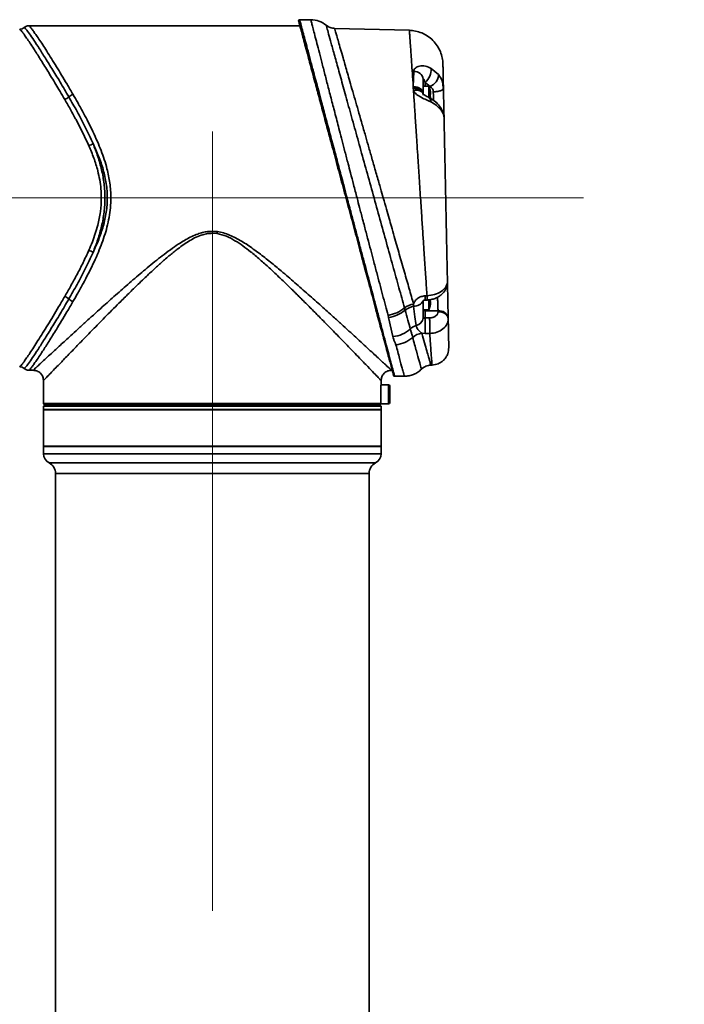
# Model space of a CAD drawing. Units: millimetres. Extents: x 109 to 184, y 90 to 232.
# Drawn here: x 157 to 170, y 187 to 206 of the extents above; entities that cross this region are included whole.
import ezdxf

# ---------------------------------------------------------------- set-up
doc = ezdxf.new("R2010")
doc.units = ezdxf.units.MM
doc.linetypes.add('CENTERX2', pattern=[20.32, 12.7, -2.54, 2.54, -2.54])
doc.layers.add('10', color=7, linetype='Continuous')
doc.styles.add('SLDTEXTSTYLE0', font='TXT', dxfattribs={"width": 0.7})
doc.dimstyles.new('SLDDIMSTYLE0', dxfattribs={"dimtxt": 3.5, "dimasz": 2.1, "dimexe": 0, "dimexo": 0.0625, "dimgap": 0.875, "dimtad": 2, "dimdec": 3, "dimlfac": 14.82, "dimrnd": 1e-09, "dimzin": 12, "dimdsep": 46, "dimtxsty": 'SLDTEXTSTYLE0', "dimsah": 1, "dimcen": 0.09, "dimadec": 0, "dimazin": 3, "dimtfac": 1, "dimtdec": 3, "dimtofl": 0, "dimtmove": 0, "dimatfit": 3, "dimfxl": 0, "dimfrac": 2, "dimtolj": 1, "dimtzin": 12, "dimarcsym": 0})

# ---------------------------------------------------------------- blocks, each defined once
blk = doc.blocks.new('_D_6')
at = {"layer": '10'}
for p, q in [((152.593, 194.003), (152.593, 181.663)), ((164.536, 124.691), (164.536, 185.663)), ((152.593, 183.663), (164.536, 183.663)), ((164.536, 183.663), (181.077, 183.663))]:
    blk.add_line(p, q, dxfattribs=at)
for points in [[(152.593, 183.663), (154.693, 183.413), (154.693, 183.913)], [(164.536, 183.663), (162.436, 183.913), (162.436, 183.413)]]:
    blk.add_solid(points, dxfattribs=at)
at = {"layer": '10', "insert": (176.478, 188.175), "char_height": 3.5, "attachment_point": 1, "style": 'SLDTEXTSTYLE0'}
blk.add_mtext('177', dxfattribs=at)

msp = doc.modelspace()

# ---------------------------------------------------------------- linework, layer by layer
at = {"color": 7, "linetype": 'Continuous', "lineweight": 35}
for p, q in [((162.876057, 206.222026), (157.567622, 206.222026)), ((163.091044, 206.34011), (162.870553, 206.34011)), ((165.021301, 206.131815), (163.556556, 206.170171)), ((165.450607, 205.384793), (165.593943, 205.264338)), ((165.096704, 205.028728), (165.106159, 205.328325)), ((165.096705, 205.028759), (165.096703, 204.996745)), ((165.293834, 204.89433), (165.293834, 205.175365)), ((165.400932, 205.037714), (165.293834, 205.037714)), ((165.326983, 205.112248), (165.424859, 205.032963)), ((165.326983, 205.037714), (165.326983, 205.112248)), ((165.400932, 204.81248), (165.400932, 205.037714)), ((165.403042, 205.032694), (165.424859, 205.032963)), ((165.682598, 205.024244), (165.688173, 204.991449)), ((165.685328, 204.981056), (165.686028, 205.030914)), ((165.096703, 204.996745), (165.101308, 204.95909)), ((165.293834, 204.89433), (165.293834, 204.882423)), ((165.425264, 204.87577), (165.436274, 204.87577)), ((165.425264, 204.87577), (165.425797, 204.852154)), ((165.425797, 204.852154), (165.425264, 204.828537)), ((165.436274, 204.828537), (165.425264, 204.828537)), ((165.48932, 204.927713), (165.492112, 204.852154)), ((165.681914, 204.981262), (165.688173, 204.991449)), ((165.699799, 204.428919), (165.693905, 204.452032)), ((161.255898, 202.149642), (161.162037, 202.15678)), ((165.766319, 201.210171), (165.765365, 201.189007)), ((165.102698, 200.770657), (165.104589, 200.727291)), ((165.293834, 200.498647), (165.293834, 200.832205)), ((165.366709, 200.932413), (165.328749, 200.931081)), ((165.330142, 200.847201), (165.368331, 200.848465)), ((165.400932, 200.658701), (165.400932, 200.852514)), ((165.425797, 200.844261), (165.425264, 200.820644)), ((165.436274, 200.820644), (165.425264, 200.820644)), ((165.572825, 200.905073), (165.574942, 200.844261)), ((164.937389, 200.6519), (164.925606, 200.694536)), ((165.293834, 200.658701), (165.400932, 200.658701)), ((165.326983, 200.658701), (165.326983, 200.640803)), ((165.58217, 200.637653), (165.326983, 200.640803)), ((165.326983, 200.640803), (165.326983, 200.499486)), ((165.58217, 200.637653), (165.582501, 200.621615)), ((164.60333, 200.549301), (164.614023, 200.508082)), ((164.699256, 200.135131), (164.614023, 200.508082)), ((165.416796, 200.500307), (165.326983, 200.499486)), ((165.781354, 200.482684), (165.781023, 200.498719)), ((165.265821, 200.19725), (165.328749, 200.192289)), ((165.418532, 200.192945), (165.328749, 200.192289)), ((157.567622, 199.474388), (157.653265, 199.474388)), ((164.670809, 199.474388), (164.684082, 199.474388)), ((165.442373, 199.575626), (165.465846, 199.57624)), ((157.855694, 199.273488), (157.855694, 198.819867)), ((164.46838, 199.221352), (164.46838, 199.274169)), ((164.731255, 199.356304), (164.922724, 199.356304)), ((164.611767, 199.187614), (164.466315, 199.187614)), ((164.611767, 198.816493), (164.611767, 199.187614)), ((164.461099, 198.819867), (164.461099, 199.002053)), ((157.855694, 198.819867), (157.875937, 198.799624)), ((157.855694, 198.819867), (164.461099, 198.819867)), ((157.869189, 198.786129), (157.855694, 198.772634)), ((157.855694, 198.772634), (157.855694, 198.705157)), ((164.46838, 198.772634), (157.855694, 198.772634)), ((157.855694, 198.705157), (157.862442, 198.69841)), ((157.855694, 198.705157), (164.46838, 198.705157)), ((157.855694, 198.69841), (157.855694, 197.989908)), ((164.46838, 198.69841), (157.855694, 198.69841)), ((157.869189, 198.786129), (164.454884, 198.786129)), ((157.875937, 198.799624), (164.440811, 198.799624)), ((157.990647, 198.799624), (157.990647, 198.786129)), ((164.333427, 198.786129), (164.333427, 198.799624)), ((164.461099, 198.819867), (164.440811, 198.799624)), ((164.46838, 198.772634), (164.454884, 198.786129)), ((164.457718, 198.816493), (164.611767, 198.816493)), ((164.461632, 198.69841), (164.46838, 198.705157)), ((164.46838, 198.705157), (164.46838, 198.772634)), ((164.46838, 197.989908), (164.46838, 198.69841)), ((157.862442, 197.989908), (157.855694, 197.98316)), ((164.46838, 197.989908), (157.855694, 197.989908)), ((157.855694, 197.98316), (157.855694, 197.839184)), ((164.46838, 197.98316), (157.855694, 197.98316)), ((164.46838, 197.98316), (164.461632, 197.989908)), ((164.46838, 197.839184), (164.46838, 197.98316)), ((157.855694, 197.839184), (164.46838, 197.839184)), ((164.359379, 197.659605), (157.964694, 197.659605)), ((158.091861, 197.450097), (158.091861, 167.591797)), ((158.091861, 197.450097), (164.232212, 197.450097)), ((164.232212, 167.591797), (164.232212, 197.450097))]:
    msp.add_line(p, q, dxfattribs=at)
at = {"color": 7, "linetype": 'Continuous', "lineweight": 35, "flags": 128}
for points in [[(165.293834, 204.864256), (165.290072, 204.889687), (165.278928, 204.914172), (165.260814, 204.936803), (165.236405, 204.956737), (165.206607, 204.973235), (165.172528, 204.985682), (165.135434, 204.993617), (165.096703, 204.996745)], [(165.761651, 201.156897), (165.762696, 201.160904), (165.765365, 201.189007)]]:
    msp.add_lwpolyline(points, dxfattribs=at)
at = {"color": 7, "linetype": 'Continuous', "lineweight": 35}
for centre, radius, start, end in [((162.870798, 206.319867), 0.020243, 90.0000013, 195), ((165.095375, 205.381613), 0.355246, 310.6898623, 0.5129119), ((165.116729, 205.14968), 0.178957, 8.2519762, 93.3861871), ((165.334953, 205.276134), 0.259259, 290.2905292, 357.3922695), ((164.966573, 204.852154), 0.472335, 13.5110775, 23.1323964), ((158.186817, 205.008365), 0.245486, 290.0983623, 312.3326998), ((158.519569, 204.653104), 0.24132, 110.9975603, 133.9334839), ((165.365785, 204.751726), 0.075151, 343.8478608, 49.6618701), ((164.966573, 204.852154), 0.471744, 5.3346898, 13.5099589), ((165.538068, 204.598437), 0.088685, 354.1830805, 34.3608399), ((158.597595, 204.263991), 0.418581, 290.5209269, 303.2050673), ((168.269857, 201.150486), 7.084768, 171.569482, 171.8926203), ((158.597595, 201.432423), 0.418581, 56.7949327, 69.4790731), ((158.186817, 200.68805), 0.245486, 47.6673002, 69.9016377), ((158.519569, 201.04331), 0.24132, 226.0665161, 249.0024397), ((165.167896, 200.374916), 0.401076, 99.3554082, 127.1641888), ((165.114078, 200.926654), 0.199588, 267.2751214, 331.7580581), ((163.693077, 200.862038), 1.637129, 359.4807502, 2.4170583), ((164.966573, 200.844261), 0.471744, 346.4900411, 354.6653102), ((164.488375, 201.234568), 0.694842, 279.5228379, 308.9949801), ((164.508296, 201.181244), 0.681414, 278.9259786, 309.0286527), ((165.176408, 200.34491), 0.389067, 100.6373632, 127.9039912), ((165.323953, 200.673073), 0.032412, 206.3223867, 275.3640248), ((164.966573, 200.844261), 0.472335, 336.8676036, 346.471901), ((165.606582, 200.460821), 0.178509, 12.257203, 97.8603653), ((165.128855, 200.515527), 0.16584, 278.1591706, 354.1581097), ((160.524373, 200.318272), 4.806027, 358.4979084, 2.160882), ((164.650981, 200.716463), 0.583333, 274.7470746, 311.7433201), ((165.260856, 200.050457), 0.31986, 109.8220609, 133.8262288), ((165.300333, 199.873847), 0.325239, 96.0913821, 131.3579626), ((164.702698, 200.537049), 0.567547, 275.5285217, 312.404343), ((164.731255, 199.376547), 0.020243, 195, 270.0000015), ((164.611767, 199.16231), 0.025304, 0, 90), ((164.611767, 198.841797), 0.025304, 270, 0), ((158.058123, 197.839184), 0.202429, 180, 242.5135737), ((164.265951, 197.839184), 0.202429, 297.4864263, 0), ((157.855694, 197.450097), 0.236167, 0, 62.5135737), ((164.46838, 197.450097), 0.236167, 117.4864263, 180)]:
    msp.add_arc(centre, radius, start, end, dxfattribs=at)
for points, knots in [([(157.478447, 206.188288), (157.46511, 206.178588), (157.438437, 206.159189), (157.405601, 206.156097), (157.389183, 206.15455)], [0, 0, 0, 0, 0.49999884, 1, 1, 1, 1]), ([(157.56771, 206.222026), (157.551555, 206.220361), (157.527038, 206.217835), (157.497269, 206.203245), (157.484257, 206.192855), (157.477757, 206.187665)], [0, 0, 0, 0, 0.491598734, 0.746042948, 1, 1, 1, 1]), ([(157.478476, 206.188261), (157.485172, 206.183389), (157.498659, 206.173576), (157.558075, 206.097834), (157.639635, 205.979805), (157.745399, 205.818697), (157.872385, 205.619445), (158.018313, 205.385327), (158.179107, 205.122781), (158.294354, 204.9257), (158.352135, 204.82689)], [0, 0, 0, 0, 0.123045843, 0.247851187, 0.371502424, 0.496019208, 0.621549439, 0.746680359, 0.872994183, 1, 1, 1, 1]), ([(157.567708, 206.222026), (157.571205, 206.219911), (157.578189, 206.215684), (157.608849, 206.181809), (157.649248, 206.128742), (157.701271, 206.055245), (157.763961, 205.962438), (157.836993, 205.851039), (157.91926, 205.723), (158.009649, 205.580021), (158.10684, 205.42399), (158.209464, 205.256471), (158.317927, 205.076542), (158.393831, 204.945955), (158.433097, 204.8784)], [0, 0, 0, 0, 0.083415361, 0.166640872, 0.250288736, 0.332190809, 0.415561436, 0.500526401, 0.583297795, 0.666351061, 0.750697822, 0.831925076, 0.913052142, 1, 1, 1, 1]), ([(162.851245, 206.314628), (162.851641, 206.313151), (162.852433, 206.310195), (162.859128, 206.285208), (162.870508, 206.242738), (162.888356, 206.176127), (162.91273, 206.08516), (162.945604, 205.962474), (162.986583, 205.809538), (163.031894, 205.640438), (163.077565, 205.469988), (163.121857, 205.304691), (163.178873, 205.091903), (163.25185, 204.819548), (163.343812, 204.476341), (163.444597, 204.100206), (163.552592, 203.697164), (163.665704, 203.275025), (163.781473, 202.842968), (163.897242, 202.410912), (164.010355, 201.98877), (164.118347, 201.58574), (164.208296, 201.250045), (164.281294, 200.977611), (164.339379, 200.760835), (164.392537, 200.562447), (164.441087, 200.381255), (164.485377, 200.215964), (164.53105, 200.04551), (164.576361, 199.876407), (164.617342, 199.723464), (164.650207, 199.600809), (164.677105, 199.500424), (164.697119, 199.425731), (164.709529, 199.379418), (164.710993, 199.373952), (164.711702, 199.371308)], [0, 0, 0, 0, 0.0208249838, 0.0416583519, 0.0652454007, 0.0888620187, 0.1155154127, 0.1422265881, 0.1721688582, 0.2022035666, 0.224400037, 0.2465969519, 0.268903918, 0.3046310938, 0.3417833359, 0.3801674567, 0.4195351805, 0.4595895522, 0.4999970677, 0.5404045832, 0.5804589549, 0.6198266787, 0.6582107994, 0.6829965451, 0.7073028073, 0.7311115888, 0.7534157347, 0.7756126496, 0.7978119399, 0.8278434922, 0.8577889185, 0.8844965112, 0.9111534843, 0.9426191283, 0.9722390807, 1, 1, 1, 1]), ([(163.801026, 202.848207), (163.780977, 202.923514), (163.74396, 203.062553), (163.693241, 203.253044), (163.647539, 203.424363), (163.601245, 203.598161), (163.552577, 203.780934), (163.504071, 203.962981), (163.457901, 204.136212), (163.413616, 204.302505), (163.370724, 204.463542), (163.33027, 204.615367), (163.285863, 204.782014), (163.238334, 204.960489), (163.188709, 205.146768), (163.134293, 205.350977), (163.077554, 205.564043), (163.021129, 205.775771), (162.973608, 205.954229), (162.931262, 206.113085), (162.89773, 206.239214), (162.875041, 206.324358), (162.872208, 206.334875), (162.870798, 206.34011)], [0, 0, 0, 0, 0.0418969544, 0.0773537384, 0.1063695693, 0.1381137192, 0.1756642032, 0.2108788452, 0.2437580798, 0.2778949601, 0.3109296038, 0.3428630411, 0.3736964152, 0.4189944627, 0.4629483318, 0.5055633516, 0.5720501976, 0.6364806879, 0.7008123299, 0.7638494416, 0.843336739, 0.9220256879, 1, 1, 1, 1]), ([(163.996347, 202.848207), (163.973169, 202.936788), (163.930341, 203.100458), (163.871772, 203.324604), (163.815934, 203.538273), (163.760965, 203.74929), (163.70491, 203.96459), (163.641102, 204.209885), (163.571162, 204.479397), (163.494549, 204.774883), (163.423947, 205.047823), (163.35763, 205.304415), (163.297975, 205.535679), (163.244263, 205.744034), (163.198143, 205.923239), (163.159479, 206.073511), (163.129118, 206.191681), (163.107246, 206.276783), (163.093519, 206.330279), (163.091864, 206.336709), (163.091044, 206.339897)], [0, 0, 0, 0, 0.049264766, 0.091027068, 0.125285728, 0.169641028, 0.21120655, 0.249983067, 0.31457196, 0.375363177, 0.439058749, 0.50018692, 0.563692103, 0.625379108, 0.688641662, 0.75067221, 0.813403773, 0.875422595, 0.938216363, 1, 1, 1, 1]), ([(163.556683, 206.170168), (163.527112, 206.173451), (163.466696, 206.18016), (163.416679, 206.214797), (163.391143, 206.23248)], [0, 0, 0, 0, 0.489459082, 1, 1, 1, 1]), ([(164.925606, 200.694536), (164.889684, 200.824132), (164.818186, 201.082081), (164.698558, 201.513715), (164.573304, 201.965693), (164.443855, 202.432872), (164.312531, 202.906882), (164.181898, 203.378464), (164.054198, 203.839523), (163.931548, 204.282408), (163.816561, 204.69767), (163.711038, 205.078799), (163.617518, 205.416607), (163.537732, 205.704827), (163.473553, 205.936679), (163.426929, 206.105122), (163.397304, 206.212151), (163.393715, 206.225118), (163.391926, 206.231582)], [0, 0, 0, 0, 0.064223155, 0.127829936, 0.190789411, 0.254052405, 0.316664593, 0.379287981, 0.441868899, 0.504022309, 0.566511885, 0.628463448, 0.690750244, 0.752655549, 0.814717745, 0.876672106, 0.93851995, 1, 1, 1, 1]), ([(163.55675, 206.169937), (163.556728, 206.170014), (163.555145, 206.175507), (163.560755, 206.156055), (163.574251, 206.109111), (163.598216, 206.025881), (163.630679, 205.913035), (163.67209, 205.769157), (163.715786, 205.61715), (163.758967, 205.466981), (163.799061, 205.327492), (163.844869, 205.168044), (163.897169, 204.986031), (163.955574, 204.782579), (164.017427, 204.567085), (164.082733, 204.339526), (164.14755, 204.113387), (164.213268, 203.884249), (164.278389, 203.656917), (164.336973, 203.452309), (164.385472, 203.282921), (164.421763, 203.156093), (164.462942, 203.012274), (164.491834, 202.911213), (164.509846, 202.848207)], [0, 0, 0, 0, 0.00088053, 0.063183538, 0.125762408, 0.187456281, 0.249951296, 0.311762679, 0.374955725, 0.415576331, 0.457092246, 0.499509766, 0.548153296, 0.598610386, 0.648174314, 0.69753217, 0.749623842, 0.792780427, 0.840076376, 0.888057591, 0.915287708, 0.940607866, 0.962972185, 1, 1, 1, 1]), ([(158.271174, 204.777828), (158.240234, 204.831033), (158.182141, 204.930932), (158.096356, 205.074381), (158.015743, 205.207596), (157.910462, 205.379197), (157.788543, 205.574927), (157.673716, 205.755637), (157.587269, 205.888673), (157.524001, 205.98335), (157.471321, 206.05873), (157.430393, 206.113315), (157.399451, 206.148077), (157.392599, 206.152396), (157.389183, 206.15455)], [0, 0, 0, 0, 0.066978564, 0.125759149, 0.190352643, 0.251260394, 0.375898166, 0.501243584, 0.585622326, 0.668451689, 0.749859958, 0.833849186, 0.917134512, 1, 1, 1, 1]), ([(165.678258, 205.471225), (165.675352, 205.511274), (165.669377, 205.593626), (165.631357, 205.71523), (165.570212, 205.831938), (165.485248, 205.936243), (165.381413, 206.021781), (165.265044, 206.08357), (165.143651, 206.12226), (165.061334, 206.128689), (165.021301, 206.131815)], [0, 0, 0, 0, 0.1170170819, 0.240618082, 0.3690339455, 0.4999999889, 0.6309660336, 0.7593819014, 0.8829829085, 1, 1, 1, 1]), ([(165.096705, 205.028759), (165.090872, 205.11709), (165.079422, 205.290511), (165.066212, 205.487157), (165.056091, 205.636116), (165.048508, 205.746651), (165.040423, 205.863893), (165.032614, 205.975974), (165.026146, 206.066507), (165.022075, 206.121756), (165.021557, 206.128489), (165.021301, 206.131815)], [0, 0, 0, 0, 0.131634808, 0.258439482, 0.340312489, 0.420036736, 0.497612353, 0.627557388, 0.754601558, 0.878747881, 1, 1, 1, 1]), ([(165.106159, 205.328325), (165.108038, 205.339763), (165.111862, 205.363045), (165.136631, 205.393391), (165.173131, 205.417646), (165.237641, 205.438817), (165.337349, 205.43887), (165.412154, 205.403153), (165.450607, 205.384793)], [0, 0, 0, 0, 0.105471337, 0.21467046, 0.331115651, 0.454401385, 0.719538905, 1, 1, 1, 1]), ([(165.688173, 204.991449), (165.686657, 205.06479), (165.683636, 205.210975), (165.680592, 205.358291), (165.67862, 205.453672), (165.678378, 205.465381), (165.678258, 205.471225)], [0, 0, 0, 0, 0.251600687, 0.501493822, 0.75119899, 1, 1, 1, 1]), ([(165.593943, 205.264338), (165.621012, 205.225392), (165.668964, 205.156396), (165.678462, 205.064338), (165.682598, 205.024244)], [0, 0, 0, 0, 0.564479511, 1, 1, 1, 1]), ([(165.293834, 205.175365), (165.29398, 205.176042), (165.294277, 205.177421), (165.29701, 205.177792), (165.30381, 205.173092), (165.316249, 205.151482), (165.322688, 205.127948), (165.326983, 205.112248)], [0, 0, 0, 0, 0.058223695, 0.118546942, 0.250364524, 0.499890239, 1, 1, 1, 1]), ([(165.424859, 205.032963), (165.442412, 205.019098), (165.467802, 204.999041), (165.485879, 204.959291), (165.488183, 204.938149), (165.48932, 204.927713)], [0, 0, 0, 0, 0.531401982, 0.768677137, 1, 1, 1, 1]), ([(158.352135, 204.82689), (158.405493, 204.73316), (158.51247, 204.545238), (158.675949, 204.241069), (158.77644, 204.023064), (158.826826, 203.913758)], [0, 0, 0, 0, 0.331624822, 0.664882896, 1, 1, 1, 1]), ([(158.433097, 204.8784), (158.463952, 204.824455), (158.534546, 204.701031), (158.634285, 204.519347), (158.733798, 204.329907), (158.823442, 204.149359), (158.90889, 203.962574), (158.984006, 203.779298), (159.047156, 203.60228), (159.109485, 203.390791), (159.160456, 203.140543), (159.178857, 202.882409), (159.168596, 202.657579), (159.142557, 202.465682), (159.101468, 202.278757), (159.047961, 202.096549), (158.984642, 201.918731), (158.909567, 201.735415), (158.824381, 201.549034), (158.730212, 201.359244), (158.631025, 201.170983), (158.530762, 200.988927), (158.464715, 200.873346), (158.433097, 200.818015)], [0, 0, 0, 0, 0.047505852, 0.10869089, 0.1515626, 0.20014177, 0.249345073, 0.292107944, 0.333540885, 0.374324459, 0.437209414, 0.499478066, 0.541091236, 0.582558027, 0.624950534, 0.665889669, 0.707494104, 0.750456967, 0.799287808, 0.847694635, 0.898251734, 0.951290362, 1, 1, 1, 1]), ([(165.285716, 204.888896), (165.284814, 204.893541), (165.282284, 204.906572), (165.264864, 204.923675), (165.240646, 204.941033), (165.209485, 204.953315), (165.164182, 204.963176), (165.126081, 204.960664), (165.101306, 204.959031)], [0, 0, 0, 0, 0.0858060758, 0.2407177365, 0.398878287, 0.5570415833, 0.7119611487, 1, 1, 1, 1]), ([(165.43797, 204.73082), (165.402221, 204.746993), (165.332992, 204.778314), (165.226729, 204.829995), (165.154815, 204.880387), (165.116136, 204.924537), (165.106181, 204.947692), (165.101306, 204.959031)], [0, 0, 0, 0, 0.283296247, 0.5486077818, 0.7864938299, 0.8954421695, 1, 1, 1, 1]), ([(165.239103, 202.848203), (165.234296, 202.922281), (165.224682, 203.070446), (165.210761, 203.2827), (165.19699, 203.488873), (165.182982, 203.706335), (165.164701, 203.989437), (165.143336, 204.318429), (165.121043, 204.660727), (165.107765, 204.861477), (165.101308, 204.95909)], [0, 0, 0, 0, 0.097015343, 0.194044308, 0.279222561, 0.370603603, 0.486072379, 0.66655444, 0.837865793, 1, 1, 1, 1]), ([(165.414446, 204.809001), (165.391313, 204.820634), (165.359708, 204.836528), (165.322165, 204.859662), (165.304302, 204.872684), (165.293309, 204.882619), (165.288392, 204.888426), (165.287378, 204.890511), (165.287791, 204.890157), (165.287844, 204.890112)], [0, 0, 0, 0, 0.433989361, 0.592936389, 0.719349488, 0.820765885, 0.907563311, 0.988236957, 1, 1, 1, 1]), ([(165.611257, 204.64852), (165.587264, 204.676766), (165.533213, 204.7404), (165.456889, 204.784485), (165.414445, 204.809001)], [0, 0, 0, 0, 0.443893151, 1, 1, 1, 1]), ([(165.436274, 204.896013), (165.436464, 204.893749), (165.436846, 204.889221), (165.437087, 204.883168), (165.437038, 204.878598), (165.436738, 204.876132), (165.436408, 204.875875), (165.436274, 204.87577)], [0, 0, 0, 0, 0.213972591, 0.42799091, 0.640996226, 0.853564791, 1, 1, 1, 1]), ([(165.436274, 204.828537), (165.436464, 204.828316), (165.436846, 204.827874), (165.437087, 204.824411), (165.437038, 204.819317), (165.436738, 204.813624), (165.436408, 204.809838), (165.436274, 204.808294)], [0, 0, 0, 0, 0.213972591, 0.42799091, 0.640996226, 0.853564791, 1, 1, 1, 1]), ([(165.48932, 204.927713), (165.514564, 204.929105), (165.553382, 204.931245), (165.599774, 204.939698), (165.631686, 204.948047), (165.656967, 204.958109), (165.677159, 204.969189), (165.680328, 204.977235), (165.681914, 204.981262)], [0, 0, 0, 0, 0.269377154, 0.414229814, 0.562107672, 0.709985404, 0.854837702, 1, 1, 1, 1]), ([(165.492112, 204.852154), (165.492879, 204.831167), (165.494102, 204.79769), (165.495234, 204.766843), (165.495656, 204.755335)], [0, 0, 0, 0, 0.626917721, 1, 1, 1, 1]), ([(165.688173, 204.991449), (165.688823, 204.959983), (165.69018, 204.894342), (165.692365, 204.788591), (165.694589, 204.681006), (165.696671, 204.58023), (165.698364, 204.498327), (165.69942, 204.447227), (165.699723, 204.432565), (165.699799, 204.428919)], [0, 0, 0, 0, 0.1398949456, 0.2918388109, 0.4530264881, 0.6192632175, 0.7854921874, 0.9466594196, 1, 1, 1, 1]), ([(158.744328, 203.871971), (158.668463, 204.032805), (158.579864, 204.220632), (158.458698, 204.444813), (158.37792, 204.591838), (158.31124, 204.708019), (158.271174, 204.777828)], [0, 0, 0, 0, 0.499931579, 0.583835024, 0.749941439, 1, 1, 1, 1]), ([(165.626296, 204.589448), (165.601133, 204.61668), (165.550638, 204.671324), (165.475609, 204.710944), (165.43797, 204.73082)], [0, 0, 0, 0, 0.498330784, 1, 1, 1, 1]), ([(165.698534, 204.443767), (165.692192, 204.477955), (165.679876, 204.54435), (165.633647, 204.614527), (165.611223, 204.648567)], [0, 0, 0, 0, 0.514925655, 1, 1, 1, 1]), ([(165.693905, 204.452032), (165.691154, 204.468708), (165.684367, 204.509839), (165.647949, 204.559764), (165.626296, 204.589448)], [0, 0, 0, 0, 0.405436781, 1, 1, 1, 1]), ([(165.766319, 201.210171), (165.763675, 201.338106), (165.758414, 201.592702), (165.749765, 202.011167), (165.740891, 202.440596), (165.731941, 202.873618), (165.723154, 203.298829), (165.714743, 203.705818), (165.706812, 204.089571), (165.702133, 204.315961), (165.699799, 204.428919)], [0, 0, 0, 0, 0.128520281, 0.255761164, 0.382570402, 0.50802826, 0.632302696, 0.755898907, 0.878205448, 1, 1, 1, 1]), ([(158.744328, 201.824443), (158.767335, 201.878593), (158.812687, 201.985336), (158.871233, 202.150044), (158.928873, 202.34631), (158.97541, 202.578761), (158.991952, 202.81798), (158.982436, 203.026476), (158.958615, 203.204229), (158.914199, 203.407257), (158.844379, 203.632968), (158.777735, 203.792169), (158.744328, 203.871971)], [0, 0, 0, 0, 0.085275495, 0.16810188, 0.249616117, 0.375012096, 0.499914597, 0.582812628, 0.665662193, 0.750348327, 0.874857179, 1, 1, 1, 1]), ([(158.826826, 203.913758), (158.864226, 203.831401), (158.938815, 203.667154), (159.028905, 203.404413), (159.090508, 203.131171), (159.112639, 202.849347), (159.090923, 202.567748), (159.029398, 202.293671), (158.939292, 202.030356), (158.86439, 201.86539), (158.826826, 201.782657)], [0, 0, 0, 0, 0.125505344, 0.250299151, 0.375555909, 0.499195413, 0.6237591, 0.748621786, 0.873929069, 1, 1, 1, 1]), ([(158.826826, 203.913758), (158.85882, 203.830405), (158.922758, 203.663834), (158.997293, 203.40013), (159.047424, 203.127452), (159.064961, 202.848051), (159.047391, 202.5687), (158.997241, 202.296083), (158.922725, 202.032496), (158.858812, 201.865988), (158.826826, 201.782657)], [0, 0, 0, 0, 0.124602979, 0.249005042, 0.374701627, 0.500051659, 0.625457181, 0.751088559, 0.87542904, 1, 1, 1, 1]), ([(164.341718, 200.818538), (164.331273, 200.857755), (164.304832, 200.95703), (164.258226, 201.131915), (164.202796, 201.339984), (164.14308, 201.564243), (164.078147, 201.807836), (164.012036, 202.056103), (163.946, 202.303968), (163.876586, 202.564317), (163.828225, 202.746016), (163.801026, 202.848207)], [0, 0, 0, 0, 0.067396344, 0.170608041, 0.278700314, 0.391679495, 0.508188101, 0.636116842, 0.747744346, 0.858125094, 1, 1, 1, 1]), ([(164.60333, 200.549301), (164.586511, 200.612483), (164.552213, 200.741322), (164.497351, 200.947872), (164.440192, 201.163379), (164.380457, 201.388911), (164.321612, 201.611601), (164.262117, 201.836902), (164.203267, 202.060252), (164.150486, 202.260894), (164.107124, 202.425882), (164.075204, 202.547476), (164.038601, 202.686894), (164.012803, 202.785383), (163.996347, 202.848207)], [0, 0, 0, 0, 0.097769853, 0.199372519, 0.298677265, 0.396940566, 0.500725707, 0.586975819, 0.681699635, 0.777774944, 0.832146651, 0.88170897, 0.924544784, 1, 1, 1, 1]), ([(164.509846, 202.848207), (164.530743, 202.775094), (164.569393, 202.639867), (164.622419, 202.454328), (164.673332, 202.276291), (164.723817, 202.099427), (164.775612, 201.918019), (164.842914, 201.682256), (164.924343, 201.396696), (165.018144, 201.067591), (165.074569, 200.869439), (165.102698, 200.770657)], [0, 0, 0, 0, 0.0978575521, 0.1809944758, 0.2494263294, 0.3387243154, 0.4223523732, 0.5003184359, 0.6698681901, 0.8354235118, 1, 1, 1, 1]), ([(165.366709, 200.932413), (165.363047, 200.985201), (165.355638, 201.092026), (165.344042, 201.262288), (165.331932, 201.44196), (165.319282, 201.631383), (165.304427, 201.855142), (165.286298, 202.129283), (165.263937, 202.469946), (165.24774, 202.716655), (165.239103, 202.848203)], [0, 0, 0, 0, 0.094298175, 0.190826617, 0.289586275, 0.390578115, 0.493803121, 0.638527193, 0.807258178, 1, 1, 1, 1]), ([(157.653265, 199.474388), (157.655309, 199.476274), (157.659417, 199.480063), (157.692489, 199.510666), (157.744101, 199.558441), (157.814779, 199.623743), (157.902621, 199.704865), (158.023305, 199.816195), (158.183242, 199.963398), (158.36172, 200.127164), (158.531229, 200.282113), (158.686362, 200.42341), (158.87544, 200.594791), (159.102351, 200.799087), (159.365622, 201.033021), (159.639761, 201.272101), (159.876275, 201.472219), (160.06995, 201.629579), (160.222199, 201.748553), (160.374129, 201.860876), (160.516833, 201.957632), (160.643251, 202.034231), (160.75779, 202.094521), (160.867263, 202.141255), (160.969762, 202.172756), (161.098304, 202.19907), (161.195838, 202.193167), (161.261644, 202.189184)], [0, 0, 0, 0, 0.041247881, 0.082878385, 0.125160824, 0.165693306, 0.207414582, 0.25050574, 0.312129803, 0.374377719, 0.414826624, 0.45675325, 0.500208199, 0.561634108, 0.625198985, 0.687227276, 0.749230415, 0.781446129, 0.811492756, 0.844736844, 0.874221507, 0.895674463, 0.916630497, 0.936988287, 0.953175837, 0.968407924, 1, 1, 1, 1]), ([(161.162037, 202.15678), (161.131, 202.155377), (161.067588, 202.152511), (160.960612, 202.127372), (160.843855, 202.081909), (160.720589, 202.015223), (160.601758, 201.937895), (160.500066, 201.863342), (160.411034, 201.793507), (160.331109, 201.728028), (160.248253, 201.657594), (160.166019, 201.585431), (160.088681, 201.515951), (160.011586, 201.445323), (159.932372, 201.371589), (159.838249, 201.282675), (159.74145, 201.189871), (159.640427, 201.091774), (159.5487, 201.001904), (159.456932, 200.911201), (159.350585, 200.805441), (159.227408, 200.681999), (159.091172, 200.544489), (158.927538, 200.378354), (158.741273, 200.18797), (158.536376, 199.977434), (158.350958, 199.786088), (158.204, 199.633843), (158.094018, 199.51979), (158.013066, 199.435702), (157.935918, 199.355441), (157.877524, 199.294748), (157.852849, 199.268986), (157.85672, 199.273029), (157.857168, 199.273498)], [0, 0, 0, 0, 0.015323844, 0.031307858, 0.054069481, 0.077203392, 0.100787877, 0.124651907, 0.14021198, 0.157531413, 0.17661503, 0.195095599, 0.212965079, 0.229510275, 0.248515943, 0.268518597, 0.296351054, 0.318260445, 0.342399236, 0.364328038, 0.387231588, 0.423416615, 0.459956777, 0.495699994, 0.557409371, 0.619114678, 0.683189485, 0.743426144, 0.786226399, 0.827633424, 0.867805089, 0.930512777, 0.991953161, 1, 1, 1, 1]), ([(164.466191, 199.27424), (164.463856, 199.27668), (164.458834, 199.281928), (164.400068, 199.343047), (164.304306, 199.442716), (164.189559, 199.56179), (164.070871, 199.68485), (163.958056, 199.801597), (163.835906, 199.927649), (163.705614, 200.061851), (163.567992, 200.20313), (163.416584, 200.357858), (163.253222, 200.523968), (163.080484, 200.698379), (162.942506, 200.836371), (162.841608, 200.936458), (162.778831, 200.998418), (162.714868, 201.061191), (162.655655, 201.118958), (162.600378, 201.172568), (162.537202, 201.233495), (162.456965, 201.31005), (162.367016, 201.394753), (162.276549, 201.478458), (162.187794, 201.558954), (162.096298, 201.639943), (162.002989, 201.719853), (161.89304, 201.81008), (161.762751, 201.910369), (161.607144, 202.013955), (161.440757, 202.105298), (161.317452, 202.134877), (161.255898, 202.149642)], [0, 0, 0, 0, 0.055008684, 0.118292308, 0.180078083, 0.244310574, 0.285092931, 0.326968559, 0.370593366, 0.410985483, 0.452773881, 0.496600961, 0.54332646, 0.589812741, 0.636381204, 0.651510122, 0.667462773, 0.68423936, 0.699804344, 0.711758328, 0.725264112, 0.746354554, 0.770244025, 0.78997548, 0.810524074, 0.832311426, 0.852961072, 0.873565973, 0.905025995, 0.936549515, 0.968325435, 1, 1, 1, 1]), ([(161.261644, 202.189184), (161.302296, 202.181764), (161.384221, 202.166813), (161.503066, 202.122901), (161.661498, 202.047988), (161.854904, 201.928709), (162.079529, 201.766831), (162.298733, 201.594507), (162.533533, 201.400463), (162.781547, 201.18789), (163.043454, 200.957822), (163.29433, 200.733936), (163.510053, 200.539236), (163.689364, 200.376421), (163.836345, 200.242386), (163.976147, 200.114486), (164.107487, 199.993983), (164.228858, 199.882381), (164.338892, 199.781042), (164.436088, 199.691356), (164.518917, 199.614853), (164.596079, 199.543551), (164.657696, 199.486494), (164.666464, 199.4784), (164.670809, 199.474388)], [0, 0, 0, 0, 0.020568838, 0.041452011, 0.063039222, 0.10826329, 0.155365909, 0.203176163, 0.250663883, 0.312758009, 0.374681681, 0.438093418, 0.499183234, 0.542322398, 0.583980792, 0.624208097, 0.667500264, 0.709240824, 0.74952545, 0.79249684, 0.83416963, 0.874717256, 0.937908339, 1, 1, 1, 1]), ([(158.271174, 200.918587), (158.311235, 200.988458), (158.391367, 201.128219), (158.512871, 201.350532), (158.632941, 201.580971), (158.707195, 201.743276), (158.744328, 201.824443)], [0, 0, 0, 0, 0.250062936, 0.500185036, 0.750046837, 1, 1, 1, 1]), ([(158.826826, 201.782657), (158.776465, 201.673402), (158.676006, 201.455458), (158.512529, 201.151288), (158.405525, 200.963314), (158.352135, 200.869524)], [0, 0, 0, 0, 0.334957054, 0.668175353, 1, 1, 1, 1]), ([(165.366704, 200.932521), (165.417594, 200.938549), (165.519188, 200.950583), (165.647169, 201.011443), (165.739085, 201.093709), (165.756617, 201.157284), (165.765365, 201.189007)], [0, 0, 0, 0, 0.251780734, 0.502646199, 0.751834904, 1, 1, 1, 1]), ([(165.367971, 200.848584), (165.39532, 200.850889), (165.449466, 200.855451), (165.527268, 200.879841), (165.596293, 200.914374), (165.670603, 200.969901), (165.736674, 201.050595), (165.753694, 201.123016), (165.761687, 201.157025)], [0, 0, 0, 0, 0.143259939, 0.283623163, 0.418884163, 0.548791869, 0.788106781, 1, 1, 1, 1]), ([(165.766702, 201.191645), (165.767342, 201.16069), (165.768603, 201.099671), (165.770851, 200.990896), (165.773105, 200.881831), (165.77579, 200.751936), (165.778618, 200.615064), (165.780285, 200.534427), (165.781023, 200.498719)], [0, 0, 0, 0, 0.15743362, 0.310332531, 0.45489035, 0.588501363, 0.817776492, 1, 1, 1, 1]), ([(157.389183, 199.541865), (157.392602, 199.544021), (157.399458, 199.548344), (157.430391, 199.583099), (157.471363, 199.63774), (157.524225, 199.713386), (157.587964, 199.808791), (157.662174, 199.92303), (157.745782, 200.054117), (157.837787, 200.200444), (157.937096, 200.360423), (158.042183, 200.532192), (158.153276, 200.716379), (158.230996, 200.849678), (158.271174, 200.918587)], [0, 0, 0, 0, 0.082898943, 0.166212008, 0.249970766, 0.331870812, 0.415212742, 0.500127142, 0.582507975, 0.665463429, 0.750019445, 0.831613683, 0.912953253, 1, 1, 1, 1]), ([(158.352135, 200.869524), (158.294459, 200.77089), (158.17944, 200.574194), (158.018355, 200.311159), (157.872347, 200.076881), (157.744745, 199.876798), (157.639214, 199.715631), (157.555051, 199.595399), (157.504791, 199.527768), (157.469567, 199.499877), (157.478468, 199.508145), (157.478476, 199.508153)], [0, 0, 0, 0, 0.126386235, 0.252038827, 0.377860772, 0.502511269, 0.627534129, 0.752184272, 0.876665705, 0.999881957, 1, 1, 1, 1]), ([(158.433097, 200.818015), (158.393585, 200.750042), (158.31726, 200.618738), (158.208283, 200.437995), (158.088693, 200.242834), (157.961165, 200.039006), (157.848358, 199.862688), (157.763324, 199.733025), (157.701029, 199.640825), (157.649111, 199.567486), (157.608733, 199.514456), (157.578126, 199.480682), (157.571178, 199.476484), (157.567708, 199.474388)], [0, 0, 0, 0, 0.087501421, 0.169027182, 0.250584824, 0.375237135, 0.500684507, 0.585205215, 0.668151471, 0.74964723, 0.833752467, 0.91697653, 1, 1, 1, 1]), ([(164.730586, 199.358801), (164.729265, 199.363709), (164.726474, 199.374073), (164.70428, 199.457363), (164.670799, 199.583299), (164.628445, 199.742185), (164.580914, 199.920681), (164.524538, 200.132227), (164.460485, 200.372754), (164.399198, 200.602729), (164.357714, 200.758481), (164.341718, 200.818538)], [0, 0, 0, 0, 0.119559069, 0.252461025, 0.386710975, 0.493178618, 0.601830847, 0.710651865, 0.822944108, 0.931729117, 1, 1, 1, 1]), ([(165.102698, 200.770657), (165.110652, 200.790974), (165.126554, 200.831595), (165.178886, 200.88297), (165.247803, 200.921135), (165.301733, 200.927762), (165.328749, 200.931081)], [0, 0, 0, 0, 0.250007233, 0.499852844, 0.749454506, 1, 1, 1, 1]), ([(165.288717, 200.833394), (165.288352, 200.833181), (165.28687, 200.832317), (165.292159, 200.837925), (165.304194, 200.843102), (165.317925, 200.846353), (165.326131, 200.846922), (165.330142, 200.847201)], [0, 0, 0, 0, 0.104465991, 0.424213182, 0.724615635, 0.865391004, 1, 1, 1, 1]), ([(165.368019, 200.849683), (165.368078, 200.849342), (165.368302, 200.848049), (165.368323, 200.85673), (165.368081, 200.874828), (165.367537, 200.900454), (165.366978, 200.922014), (165.366709, 200.932413)], [0, 0, 0, 0, 0.0865146431, 0.3291635061, 0.5655929406, 0.7904774763, 1, 1, 1, 1]), ([(165.436274, 200.820644), (165.436464, 200.820423), (165.436846, 200.819981), (165.437087, 200.816519), (165.437038, 200.811425), (165.436738, 200.805732), (165.436408, 200.801946), (165.436274, 200.800401)], [0, 0, 0, 0, 0.2139725911, 0.4279909104, 0.6409962262, 0.8535647913, 1, 1, 1, 1]), ([(165.574942, 200.844261), (165.575761, 200.820604), (165.577295, 200.776327), (165.579815, 200.703436), (165.581279, 200.662529), (165.58217, 200.637653)], [0, 0, 0, 0, 0.310164513, 0.580508039, 1, 1, 1, 1]), ([(165.039361, 200.281218), (165.023734, 200.338379), (164.992452, 200.4528), (164.955754, 200.585495), (164.937389, 200.6519)], [0, 0, 0, 0, 0.499566382, 1, 1, 1, 1]), ([(165.104589, 200.727291), (165.113347, 200.657021), (165.130062, 200.522896), (165.145189, 200.406689), (165.152391, 200.351365)], [0, 0, 0, 0, 0.523917705, 1, 1, 1, 1]), ([(165.582501, 200.621615), (165.580304, 200.605898), (165.575912, 200.574475), (165.538118, 200.534694), (165.483282, 200.506436), (165.438984, 200.502352), (165.416796, 200.500307)], [0, 0, 0, 0, 0.249987581, 0.499801918, 0.749462497, 1, 1, 1, 1]), ([(165.326983, 200.499486), (165.324603, 200.499151), (165.319498, 200.498433), (165.310744, 200.497046), (165.302285, 200.495798), (165.295422, 200.495564), (165.294363, 200.49762), (165.293834, 200.498647)], [0, 0, 0, 0, 0.116984598, 0.25090654, 0.500267319, 0.750416139, 1, 1, 1, 1]), ([(165.418532, 200.192945), (165.418806, 200.201408), (165.419376, 200.218956), (165.41993, 200.253944), (165.420204, 200.295163), (165.420122, 200.340786), (165.419683, 200.387256), (165.418928, 200.430922), (165.417959, 200.469528), (165.417175, 200.490292), (165.416796, 200.500307)], [0, 0, 0, 0, 0.114682988, 0.237776462, 0.367192174, 0.500016093, 0.632837602, 0.762246453, 0.885329573, 1, 1, 1, 1]), ([(165.781354, 200.482684), (165.776581, 200.445818), (165.767048, 200.372188), (165.68414, 200.27787), (165.563947, 200.209951), (165.467107, 200.198726), (165.418527, 200.193094)], [0, 0, 0, 0, 0.250019849, 0.499348514, 0.748842076, 1, 1, 1, 1]), ([(165.792974, 199.920442), (165.792827, 199.927565), (165.792532, 199.941828), (165.790179, 200.05567), (165.786595, 200.229087), (165.783101, 200.398144), (165.781354, 200.482684)], [0, 0, 0, 0, 0.250360129, 0.501364957, 0.750649969, 1, 1, 1, 1]), ([(165.085428, 200.11797), (165.08191, 200.13251), (165.073678, 200.166534), (165.055815, 200.224482), (165.044783, 200.262523), (165.039361, 200.281218)], [0, 0, 0, 0, 0.2751138236, 0.6437822692, 1, 1, 1, 1]), ([(165.152391, 200.351365), (165.156841, 200.331974), (165.165149, 200.295775), (165.212292, 200.244897), (165.246676, 200.21429), (165.265821, 200.19725)], [0, 0, 0, 0, 0.338341107, 0.631608876, 1, 1, 1, 1]), ([(165.265821, 200.19725), (165.284238, 200.132419), (165.320702, 200.004067), (165.3641, 199.851269), (165.404416, 199.709453), (165.435742, 199.598877), (165.44017, 199.583369), (165.442372, 199.575656)], [0, 0, 0, 0, 0.1702154982, 0.3369950113, 0.5004642924, 0.751557054, 1, 1, 1, 1]), ([(165.464386, 199.576202), (165.463778, 199.583604), (165.462563, 199.598418), (165.454479, 199.704285), (165.444016, 199.842147), (165.432714, 199.995042), (165.423313, 200.126223), (165.418532, 200.192945)], [0, 0, 0, 0, 0.245407381, 0.491126927, 0.654798944, 0.824419842, 1, 1, 1, 1]), ([(164.757376, 199.972142), (164.749762, 199.990014), (164.735033, 200.024587), (164.712311, 200.078574), (164.703648, 200.116105), (164.699256, 200.135131)], [0, 0, 0, 0, 0.345416777, 0.668181632, 1, 1, 1, 1]), ([(165.257794, 199.49618), (165.257817, 199.496097), (165.261561, 199.482592), (165.248548, 199.529535), (165.216927, 199.643605), (165.162746, 199.839053), (165.111192, 200.025027), (165.085428, 200.11797)], [0, 0, 0, 0, 0.001537117, 0.251140986, 0.501985633, 0.751111002, 1, 1, 1, 1]), ([(164.922527, 199.356554), (164.922549, 199.356471), (164.924918, 199.347682), (164.918235, 199.372405), (164.905363, 199.420275), (164.877456, 199.524258), (164.832048, 199.693094), (164.782519, 199.878183), (164.757376, 199.972142)], [0, 0, 0, 0, 0.001579775, 0.166958514, 0.333391742, 0.500964372, 0.746667728, 1, 1, 1, 1]), ([(165.464386, 199.576202), (165.506567, 199.581773), (165.571443, 199.590341), (165.648682, 199.634158), (165.701497, 199.678803), (165.743641, 199.733636), (165.783826, 199.812832), (165.78937, 199.878043), (165.792974, 199.920442)], [0, 0, 0, 0, 0.239515886, 0.368390401, 0.499982479, 0.631577117, 0.760459, 1, 1, 1, 1]), ([(157.389183, 199.541865), (157.405601, 199.540318), (157.438437, 199.537225), (157.46511, 199.517826), (157.478447, 199.508127)], [0, 0, 0, 0, 0.50000116, 1, 1, 1, 1]), ([(157.477757, 199.50875), (157.484257, 199.50356), (157.497269, 199.493169), (157.527038, 199.47858), (157.551555, 199.476053), (157.56771, 199.474388)], [0, 0, 0, 0, 0.253957052, 0.508401266, 1, 1, 1, 1]), ([(157.653262, 199.474386), (157.678892, 199.471645), (157.718322, 199.467429), (157.76568, 199.441868), (157.798198, 199.415432), (157.82429, 199.382664), (157.849329, 199.335144), (157.853186, 199.295775), (157.855692, 199.270195)], [0, 0, 0, 0, 0.239669883, 0.368715029, 0.500465595, 0.632146931, 0.760992989, 1, 1, 1, 1]), ([(164.468382, 199.271957), (164.471087, 199.297421), (164.475248, 199.336593), (164.500491, 199.383721), (164.526616, 199.416152), (164.559047, 199.442277), (164.606175, 199.46752), (164.645347, 199.471681), (164.670811, 199.474386)], [0, 0, 0, 0, 0.23945514, 0.368359561, 0.500000073, 0.631640573, 0.760544961, 1, 1, 1, 1]), ([(164.922594, 199.356304), (164.953366, 199.358035), (165.015518, 199.361529), (165.105233, 199.39009), (165.1887, 199.433652), (165.23496, 199.475308), (165.257863, 199.495931)], [0, 0, 0, 0, 0.247550965, 0.5, 0.752449035, 1, 1, 1, 1]), ([(165.257897, 199.495965), (165.271126, 199.507863), (165.297441, 199.531528), (165.344187, 199.555922), (165.392868, 199.571745), (165.426135, 199.574352), (165.442381, 199.575626)], [0, 0, 0, 0, 0.2586975337, 0.514564228, 0.7629528227, 1, 1, 1, 1]), ([(164.461099, 199.002053), (164.461264, 199.026678), (164.461594, 199.075925), (164.463898, 199.141582), (164.466433, 199.191203), (164.468128, 199.217583), (164.468308, 199.22028), (164.46838, 199.221352)], [0, 0, 0, 0, 0.214372114, 0.428732794, 0.643390085, 0.858241391, 1, 1, 1, 1]), ([(164.637071, 198.841797), (164.637071, 198.843331), (164.637071, 198.84678), (164.637071, 198.875353), (164.637071, 198.913687), (164.637071, 198.955937), (164.637071, 199.005341), (164.637071, 199.06507), (164.637071, 199.118031), (164.637071, 199.155095), (164.637071, 199.159905), (164.637071, 199.16231)], [0, 0, 0, 0, 0.099470903, 0.223725468, 0.330603594, 0.395407034, 0.50046861, 0.62534873, 0.750234318, 0.875119906, 1, 1, 1, 1])]:
    msp.add_open_spline(points, degree=3, knots=knots, dxfattribs=at)
for points in [[(163.391836, 206.231906), (163.346412, 206.263054), (163.255563, 206.325351), (163.145847, 206.33519), (163.090989, 206.34011)], [(165.096705, 205.028759), (165.122702, 205.026356), (165.174697, 205.021548), (165.239681, 204.990293), (165.285013, 204.946317), (165.290893, 204.911659), (165.293834, 204.89433)], [(165.781354, 200.482684), (165.778058, 200.500987), (165.771465, 200.537591), (165.725507, 200.583324), (165.66028, 200.615272), (165.608427, 200.619501), (165.582501, 200.621615)]]:
    msp.add_open_spline(points, degree=3, dxfattribs=at)
at = {"layer": '10', "linetype": 'CENTERX2', "lineweight": 18, "ltscale": 1.349528}
for p, q in [((161.162037, 161.46132), (161.162037, 204.148029)), ((151.292714, 202.848207), (170.007661, 202.848207))]:
    msp.add_line(p, q, dxfattribs=at)

# ---------------------------------------------------------------- dimensions: what is measured, and where the dimension line sits
at = {"layer": '10'}
dim = msp.add_linear_dim(base=(164.535856, 183.663032), p1=(152.592536, 194.002583), p2=(164.535856, 124.690994), dimstyle='SLDDIMSTYLE0', dxfattribs=at)
dim.commit()
dim.dimension.update_dxf_attribs({"geometry": '_D_6', "text_midpoint": (178.777397, 183.663032), "dimtype": 160})

doc.saveas('drawing.dxf')
